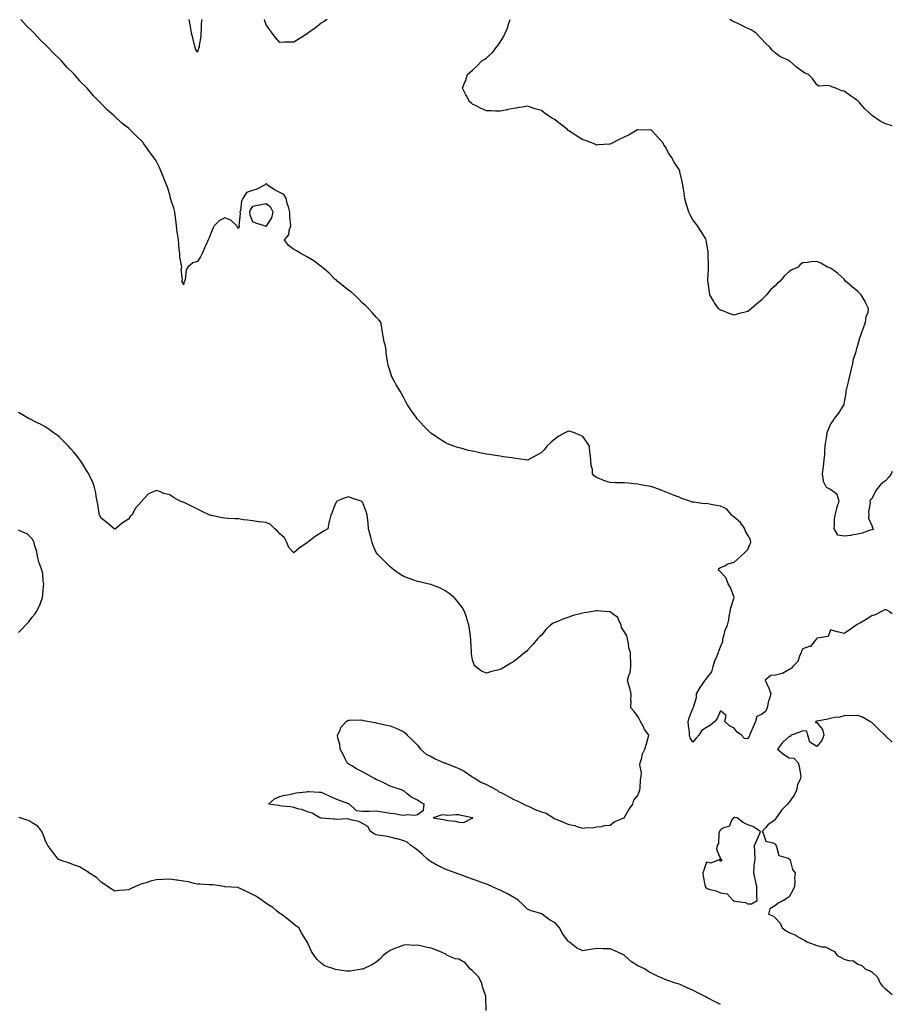
# Model space of a CAD drawing. Units: inches. Extents: x 934163 to 936803, y 7229258 to 7231898.
# Drawn here: x 936169 to 936803, y 7229866 to 7230582 of the extents above; entities that cross this region are included whole.
import ezdxf

# ---------------------------------------------------------------- set-up
doc = ezdxf.new("R2010")
doc.units = ezdxf.units.IN
doc.header["$MEASUREMENT"] = 0
doc.layers.add('Contour_93417229', color=7, linetype='Continuous', true_color=0x23fac4)

msp = doc.modelspace()

# ---------------------------------------------------------------- linework, layer by layer
at = {"layer": 'Contour_93417229'}
for points in [[(936803, 7230150.19, 3224), (936800.62, 7230151.92, 3224), (936798.92, 7230152.79, 3224), (936798.05, 7230153.22, 3224), (936797.15, 7230152.82, 3224), (936795.08, 7230151.92, 3224), (936790.46, 7230149.52, 3224), (936788.05, 7230148.65, 3224), (936783.94, 7230146.03, 3224), (936779.82, 7230143.7, 3224), (936778.05, 7230142.66, 3224), (936777.55, 7230142.42, 3224), (936776.75, 7230141.92, 3224), (936771.74, 7230138.23, 3224), (936768.05, 7230135.82, 3224), (936763.12, 7230136.99, 3224), (936762.91, 7230137.06, 3224), (936758.05, 7230138.47, 3224), (936756.38, 7230133.59, 3224), (936748.49, 7230132.37, 3224), (936748.05, 7230132.14, 3224), (936747.95, 7230132.02, 3224), (936747.87, 7230131.92, 3224), (936746.7, 7230130.56, 3224), (936743.58, 7230126.39, 3224), (936742.49, 7230126.35, 3224), (936738.05, 7230124.67, 3224), (936736.96, 7230123, 3224), (936736.72, 7230121.92, 3224), (936735.5, 7230119.37, 3224), (936734.4, 7230115.57, 3224), (936730.72, 7230111.92, 3224), (936729.57, 7230110.4, 3224), (936728.05, 7230109.6, 3224), (936723.11, 7230106.85, 3224), (936722.98, 7230106.85, 3224), (936718.05, 7230105.53, 3224), (936714.62, 7230105.35, 3224), (936710.55, 7230101.92, 3224), (936712.76, 7230097.21, 3224), (936712.96, 7230096.83, 3224), (936714.84, 7230091.92, 3224), (936713.24, 7230087.11, 3224), (936713.12, 7230086.85, 3224), (936712.03, 7230081.92, 3224), (936710.78, 7230079.2, 3224), (936708.05, 7230076.9, 3224), (936704.46, 7230075.5, 3224), (936703.49, 7230071.92, 3224), (936702.01, 7230067.96, 3224), (936700.27, 7230064.14, 3224), (936699.33, 7230061.92, 3224), (936699, 7230060.97, 3224), (936698.05, 7230059.34, 3224), (936695.58, 7230059.45, 3224), (936693.51, 7230061.92, 3224), (936690.34, 7230064.21, 3224), (936688.05, 7230067.14, 3224), (936684.82, 7230068.69, 3224), (936681.38, 7230071.92, 3224), (936682.4, 7230076.27, 3224), (936678.05, 7230079.62, 3224), (936675.79, 7230074.19, 3224), (936673.94, 7230071.92, 3224), (936670.84, 7230069.14, 3224), (936668.05, 7230067.52, 3224), (936664.66, 7230065.31, 3224), (936662.36, 7230061.92, 3224), (936660.3, 7230059.66, 3224), (936658.05, 7230056.83, 3224), (936656.07, 7230059.94, 3224), (936655.69, 7230061.92, 3224), (936655.55, 7230064.42, 3224), (936654.85, 7230068.72, 3224), (936654.7, 7230071.92, 3224), (936655.49, 7230074.48, 3224), (936658.05, 7230081.33, 3224), (936658.42, 7230081.56, 3224), (936658.41, 7230081.92, 3224), (936658.45, 7230082.32, 3224), (936660.69, 7230089.28, 3224), (936660.84, 7230091.92, 3224), (936663.42, 7230096.55, 3224), (936665.07, 7230098.94, 3224), (936667.03, 7230101.92, 3224), (936667.43, 7230102.54, 3224), (936668.05, 7230103.09, 3224), (936671.91, 7230108.06, 3224), (936672.79, 7230111.92, 3224), (936673.93, 7230116.04, 3224), (936675.68, 7230119.55, 3224), (936676.61, 7230121.92, 3224), (936676.9, 7230123.06, 3224), (936678.05, 7230126.13, 3224), (936679.83, 7230130.14, 3224), (936679.98, 7230131.92, 3224), (936680.9, 7230134.77, 3224), (936681.65, 7230138.33, 3224), (936683.26, 7230141.92, 3224), (936684.17, 7230145.81, 3224), (936684.56, 7230148.43, 3224), (936685.27, 7230151.92, 3224), (936685.6, 7230154.37, 3224), (936688.04, 7230161.91, 3224), (936688.04, 7230161.92, 3224), (936688.03, 7230161.94, 3224), (936685.47, 7230169.34, 3224), (936683.66, 7230171.92, 3224), (936682.23, 7230176.1, 3224), (936678.05, 7230180.66, 3224), (936677.41, 7230181.29, 3224), (936676.62, 7230181.92, 3224), (936676.95, 7230183.01, 3224), (936678.05, 7230183.68, 3224), (936681.21, 7230185.08, 3224), (936683.5, 7230186.47, 3224), (936688.05, 7230187.62, 3224), (936690.27, 7230189.7, 3224), (936693.05, 7230191.92, 3224), (936695.55, 7230194.41, 3224), (936698.05, 7230196.85, 3224), (936699.48, 7230200.48, 3224), (936700.22, 7230201.92, 3224), (936699.92, 7230203.8, 3224), (936698.05, 7230207.2, 3224), (936696.21, 7230210.08, 3224), (936695.83, 7230211.92, 3224), (936692.61, 7230216.48, 3224), (936688.05, 7230220.38, 3224), (936687.22, 7230221.1, 3224), (936686.28, 7230221.92, 3224), (936682.56, 7230226.43, 3224), (936678.05, 7230228.39, 3224), (936674.99, 7230228.86, 3224), (936670.11, 7230229.86, 3224), (936668.05, 7230230.21, 3224), (936666.29, 7230230.15, 3224), (936658.67, 7230231.3, 3224), (936658.05, 7230231.28, 3224), (936657.46, 7230231.33, 3224), (936655.84, 7230231.92, 3224), (936650.08, 7230233.95, 3224), (936648.05, 7230234.85, 3224), (936643.33, 7230236.64, 3224), (936642.91, 7230236.78, 3224), (936638.05, 7230238.86, 3224), (936635.74, 7230239.62, 3224), (936629.7, 7230241.92, 3224), (936628.44, 7230242.31, 3224), (936628.05, 7230242.43, 3224), (936627.42, 7230242.55, 3224), (936620.08, 7230243.94, 3224), (936618.05, 7230244.37, 3224), (936615.38, 7230244.6, 3224), (936611.1, 7230244.98, 3224), (936608.05, 7230245.23, 3224), (936604.6, 7230245.37, 3224), (936601.53, 7230245.4, 3224), (936598.05, 7230245.55, 3224), (936593.13, 7230247.01, 3224), (936592.79, 7230247.18, 3224), (936588.05, 7230249.15, 3224), (936586.47, 7230250.34, 3224), (936585.27, 7230251.92, 3224), (936585.04, 7230254.93, 3224), (936584.1, 7230257.97, 3224), (936583.93, 7230261.92, 3224), (936583.43, 7230266.54, 3224), (936583.3, 7230267.17, 3224), (936582.87, 7230271.92, 3224), (936581.02, 7230274.9, 3224), (936578.05, 7230278.85, 3224), (936576.07, 7230279.94, 3224), (936571.35, 7230281.92, 3224), (936568.85, 7230282.72, 3224), (936568.05, 7230282.93, 3224), (936567.28, 7230282.69, 3224), (936565.63, 7230281.92, 3224), (936560.8, 7230279.17, 3224), (936558.05, 7230277.25, 3224), (936555.12, 7230274.85, 3224), (936552.04, 7230271.92, 3224), (936550.38, 7230269.59, 3224), (936548.05, 7230267.34, 3224), (936544.68, 7230265.29, 3224), (936538.49, 7230261.92, 3224), (936538.2, 7230261.76, 3224), (936538.05, 7230261.71, 3224), (936537.86, 7230261.73, 3224), (936536.44, 7230261.92, 3224), (936529.13, 7230263, 3224), (936528.05, 7230263.2, 3224), (936526.51, 7230263.45, 3224), (936520.37, 7230264.24, 3224), (936518.05, 7230264.65, 3224), (936514.79, 7230265.18, 3224), (936511.68, 7230265.55, 3224), (936508.05, 7230266.23, 3224), (936503.27, 7230267.14, 3224), (936502.67, 7230267.3, 3224), (936498.05, 7230268.26, 3224), (936495, 7230268.87, 3224), (936489.61, 7230270.37, 3224), (936488.05, 7230270.7, 3224), (936487.1, 7230270.97, 3224), (936484.46, 7230271.92, 3224), (936479.88, 7230273.75, 3224), (936478.05, 7230274.66, 3224), (936473.53, 7230277.4, 3224), (936470.25, 7230279.72, 3224), (936468.05, 7230281.25, 3224), (936467.68, 7230281.56, 3224), (936467.27, 7230281.92, 3224), (936462.66, 7230286.53, 3224), (936458.05, 7230291.55, 3224), (936457.88, 7230291.75, 3224), (936457.74, 7230291.92, 3224), (936457.01, 7230292.96, 3224), (936453.72, 7230297.59, 3224), (936450.7, 7230301.92, 3224), (936449.74, 7230303.61, 3224), (936448.05, 7230306.98, 3224), (936446.27, 7230310.14, 3224), (936445.34, 7230311.92, 3224), (936442.55, 7230316.41, 3224), (936441.46, 7230318.5, 3224), (936439.6, 7230321.92, 3224), (936439.14, 7230323.01, 3224), (936438.05, 7230326.36, 3224), (936436.72, 7230330.59, 3224), (936436.4, 7230331.92, 3224), (936436.26, 7230333.71, 3224), (936435.32, 7230339.19, 3224), (936435.17, 7230341.92, 3224), (936434.43, 7230345.54, 3224), (936433.84, 7230347.71, 3224), (936433.13, 7230351.92, 3224), (936432.3, 7230356.17, 3224), (936432.08, 7230357.9, 3224), (936431.39, 7230361.92, 3224), (936429.88, 7230363.75, 3224), (936428.05, 7230365.64, 3224), (936425.09, 7230368.96, 3224), (936422.35, 7230371.92, 3224), (936420.23, 7230374.11, 3224), (936418.05, 7230375.88, 3224), (936415.14, 7230379.01, 3224), (936412.17, 7230381.92, 3224), (936409.95, 7230383.81, 3224), (936408.05, 7230385.03, 3224), (936404.34, 7230388.21, 3224), (936399.6, 7230391.92, 3224), (936398.83, 7230392.7, 3224), (936398.05, 7230393.21, 3224), (936393.75, 7230397.61, 3224), (936388.76, 7230401.92, 3224), (936388.37, 7230402.23, 3224), (936388.05, 7230402.37, 3224), (936386.31, 7230403.66, 3224), (936382.62, 7230406.49, 3224), (936378.05, 7230409.26, 3224), (936376.43, 7230410.3, 3224), (936373.34, 7230411.92, 3224), (936370.05, 7230413.92, 3224), (936368.05, 7230414.91, 3224), (936364.12, 7230417.98, 3224), (936361.32, 7230421.92, 3224), (936364.56, 7230425.42, 3224), (936364.72, 7230428.6, 3224), (936365.88, 7230431.92, 3224), (936365.77, 7230434.21, 3224), (936365.28, 7230439.15, 3224), (936365.15, 7230441.92, 3224), (936364.16, 7230445.81, 3224), (936363.64, 7230447.51, 3224), (936362.67, 7230451.92, 3224), (936360.86, 7230454.72, 3224), (936358.05, 7230456.19, 3224), (936354.21, 7230458.07, 3224), (936348.74, 7230461.92, 3224), (936348.46, 7230462.33, 3224), (936348.05, 7230462.54, 3224), (936347.58, 7230462.39, 3224), (936347.22, 7230461.92, 3224), (936341.28, 7230458.69, 3224), (936338.05, 7230457.78, 3224), (936333.79, 7230456.18, 3224), (936331.05, 7230451.92, 3224), (936330.01, 7230449.96, 3224), (936329.36, 7230443.23, 3224), (936328.97, 7230441.92, 3224), (936329.1, 7230440.87, 3224), (936328.3, 7230432.16, 3224), (936328.35, 7230431.92, 3224), (936328.49, 7230431.48, 3224), (936328.05, 7230430.2, 3224), (936327.21, 7230431.09, 3224), (936326.63, 7230431.92, 3224), (936322.33, 7230436.2, 3224), (936318.05, 7230437.93, 3224), (936314.05, 7230435.92, 3224), (936310.16, 7230431.92, 3224), (936309.47, 7230430.5, 3224), (936308.05, 7230427.27, 3224), (936306.55, 7230423.42, 3224), (936305.83, 7230421.92, 3224), (936304.14, 7230418, 3224), (936303.47, 7230416.5, 3224), (936301.55, 7230411.92, 3224), (936300.38, 7230409.59, 3224), (936298.05, 7230406.14, 3224), (936294.8, 7230405.17, 3224), (936291.23, 7230401.92, 3224), (936289.99, 7230399.98, 3224), (936289.1, 7230392.97, 3224), (936288.75, 7230391.92, 3224), (936288.5, 7230391.47, 3224), (936288.05, 7230389.05, 3224), (936287.23, 7230391.1, 3224), (936286.75, 7230391.92, 3224), (936287.17, 7230392.81, 3224), (936286.36, 7230400.23, 3224), (936286.71, 7230401.92, 3224), (936286.61, 7230403.36, 3224), (936285.38, 7230409.25, 3224), (936285.25, 7230411.92, 3224), (936284.94, 7230415.04, 3224), (936284.59, 7230418.46, 3224), (936284.24, 7230421.92, 3224), (936283.68, 7230426.29, 3224), (936283.47, 7230427.35, 3224), (936282.98, 7230431.92, 3224), (936282.41, 7230436.28, 3224), (936282.16, 7230437.81, 3224), (936281.58, 7230441.92, 3224), (936280.89, 7230444.76, 3224), (936278.88, 7230451.09, 3224), (936278.65, 7230451.92, 3224), (936278.55, 7230452.42, 3224), (936278.05, 7230454.61, 3224), (936276.28, 7230460.14, 3224), (936275.65, 7230461.92, 3224), (936274.03, 7230465.94, 3224), (936273.46, 7230467.33, 3224), (936271.6, 7230471.92, 3224), (936270.46, 7230474.33, 3224), (936268.05, 7230479.33, 3224), (936266.96, 7230480.83, 3224), (936266.21, 7230481.92, 3224), (936262.74, 7230486.61, 3224), (936261.32, 7230488.65, 3224), (936259.02, 7230491.92, 3224), (936258.61, 7230492.49, 3224), (936258.05, 7230493.19, 3224), (936253.57, 7230497.44, 3224), (936249.09, 7230501.92, 3224), (936248.54, 7230502.41, 3224), (936248.05, 7230502.86, 3224), (936243.28, 7230506.69, 3224), (936243.02, 7230506.89, 3224), (936238.05, 7230511.43, 3224), (936237.78, 7230511.65, 3224), (936237.5, 7230511.92, 3224), (936232.44, 7230516.31, 3224), (936228.05, 7230521.02, 3224), (936227.57, 7230521.44, 3224), (936227.15, 7230521.92, 3224), (936222.58, 7230526.45, 3224), (936218.05, 7230531.92, 3224), (936213.02, 7230536.89, 3224), (936212.69, 7230537.28, 3224), (936208.7, 7230541.92, 3224), (936208.39, 7230542.26, 3224), (936208.05, 7230542.66, 3224), (936203.31, 7230547.18, 3224), (936199.25, 7230551.92, 3224), (936198.65, 7230552.52, 3224), (936198.05, 7230553.2, 3224), (936193.49, 7230557.36, 3224), (936189.3, 7230561.92, 3224), (936188.67, 7230562.55, 3224), (936188.05, 7230563.26, 3224), (936183.58, 7230567.45, 3224), (936179.54, 7230571.92, 3224), (936178.78, 7230572.64, 3224), (936178.05, 7230573.47, 3224), (936173.7, 7230577.57, 3224), (936169.87, 7230581.92, 3224)], [(936301.23, 7230581.92, 3223), (936300.93, 7230579.04, 3223), (936300.76, 7230574.63, 3223), (936300.51, 7230571.92, 3223), (936300.46, 7230569.51, 3223), (936299.4, 7230563.28, 3223), (936299.36, 7230561.92, 3223), (936298.89, 7230561.07, 3223), (936298.05, 7230558.14, 3223), (936296.8, 7230560.67, 3223), (936296.4, 7230561.92, 3223), (936295.82, 7230564.15, 3223), (936294.71, 7230568.58, 3223), (936293.82, 7230571.92, 3223), (936293.1, 7230576.87, 3223), (936293.09, 7230576.96, 3223), (936292.19, 7230581.92, 3223)], [(936392.34, 7230581.92, 3223), (936389.65, 7230580.32, 3223), (936388.05, 7230579.34, 3223), (936383.99, 7230575.98, 3223), (936378.26, 7230571.92, 3223), (936378.12, 7230571.84, 3223), (936378.05, 7230571.81, 3223), (936377.76, 7230571.63, 3223), (936372.04, 7230567.94, 3223), (936368.05, 7230565.49, 3223), (936364.55, 7230565.42, 3223), (936361.47, 7230565.34, 3223), (936358.05, 7230565.25, 3223), (936354.9, 7230568.77, 3223), (936352.47, 7230571.92, 3223), (936350.61, 7230574.48, 3223), (936348.05, 7230578.01, 3223), (936347.13, 7230581, 3223), (936346.85, 7230581.92, 3223)], [(936803, 7230253.51, 3223), (936802.09, 7230251.92, 3223), (936800.55, 7230249.42, 3223), (936798.05, 7230246.84, 3223), (936795.21, 7230244.76, 3223), (936792.69, 7230241.92, 3223), (936790.74, 7230239.23, 3223), (936788.05, 7230233.69, 3223), (936787.08, 7230232.9, 3223), (936786.65, 7230231.92, 3223), (936786.81, 7230230.68, 3223), (936785.75, 7230224.21, 3223), (936785.93, 7230221.92, 3223), (936785.82, 7230219.69, 3223), (936788.05, 7230214.23, 3223), (936788.64, 7230212.51, 3223), (936789.04, 7230211.92, 3223), (936788.71, 7230211.26, 3223), (936788.05, 7230211.21, 3223), (936787.02, 7230210.88, 3223), (936781.19, 7230208.78, 3223), (936778.05, 7230207.96, 3223), (936773.37, 7230207.24, 3223), (936772.83, 7230207.14, 3223), (936768.05, 7230206.46, 3223), (936763.53, 7230207.4, 3223), (936760.67, 7230211.92, 3223), (936761, 7230214.87, 3223), (936761.02, 7230218.95, 3223), (936761.45, 7230221.92, 3223), (936762.69, 7230226.57, 3223), (936762.8, 7230227.17, 3223), (936764.46, 7230231.92, 3223), (936762.89, 7230236.76, 3223), (936758.05, 7230240.4, 3223), (936757.03, 7230240.9, 3223), (936755.16, 7230241.92, 3223), (936752.77, 7230246.64, 3223), (936752.93, 7230247.04, 3223), (936752.34, 7230251.92, 3223), (936753.09, 7230256.87, 3223), (936753.08, 7230256.95, 3223), (936753.51, 7230261.92, 3223), (936753.91, 7230266.06, 3223), (936753.89, 7230267.76, 3223), (936754.22, 7230271.92, 3223), (936754.75, 7230275.22, 3223), (936755.34, 7230279.21, 3223), (936755.76, 7230281.92, 3223), (936756.3, 7230283.67, 3223), (936758.05, 7230287.71, 3223), (936759.87, 7230290.1, 3223), (936760.77, 7230291.92, 3223), (936764.1, 7230295.87, 3223), (936767.63, 7230301.5, 3223), (936767.91, 7230301.92, 3223), (936767.94, 7230302.03, 3223), (936768.05, 7230302.75, 3223), (936769.4, 7230310.56, 3223), (936769.48, 7230311.92, 3223), (936769.88, 7230313.75, 3223), (936771.24, 7230318.73, 3223), (936771.85, 7230321.92, 3223), (936772.99, 7230326.86, 3223), (936773.01, 7230326.96, 3223), (936774.28, 7230331.92, 3223), (936774.92, 7230335.05, 3223), (936776.76, 7230340.63, 3223), (936777.09, 7230341.92, 3223), (936777.17, 7230342.8, 3223), (936778.05, 7230345.44, 3223), (936779.31, 7230350.66, 3223), (936779.81, 7230351.92, 3223), (936780.87, 7230354.74, 3223), (936782, 7230357.97, 3223), (936783.64, 7230361.92, 3223), (936784.04, 7230365.93, 3223), (936785.35, 7230369.22, 3223), (936785.82, 7230371.92, 3223), (936783.57, 7230376.4, 3223), (936783.24, 7230377.11, 3223), (936780.39, 7230381.92, 3223), (936779.18, 7230383.04, 3223), (936778.05, 7230384.25, 3223), (936773.91, 7230387.78, 3223), (936768.92, 7230391.92, 3223), (936768.58, 7230392.46, 3223), (936768.05, 7230393.18, 3223), (936763.52, 7230397.39, 3223), (936760.25, 7230399.72, 3223), (936758.05, 7230401.35, 3223), (936757.63, 7230401.5, 3223), (936755.97, 7230401.92, 3223), (936750.96, 7230404.84, 3223), (936748.05, 7230406, 3223), (936744.2, 7230405.78, 3223), (936741.47, 7230405.34, 3223), (936738.05, 7230405.07, 3223), (936736.12, 7230403.84, 3223), (936734.54, 7230401.92, 3223), (936729.94, 7230400.03, 3223), (936728.05, 7230398.83, 3223), (936724.4, 7230395.57, 3223), (936721.46, 7230391.92, 3223), (936719.59, 7230390.38, 3223), (936718.05, 7230388.68, 3223), (936714.53, 7230385.44, 3223), (936711.59, 7230381.92, 3223), (936709.81, 7230380.16, 3223), (936708.05, 7230378.02, 3223), (936704.53, 7230375.44, 3223), (936700.7, 7230371.92, 3223), (936699.14, 7230370.83, 3223), (936698.05, 7230369.88, 3223), (936695.23, 7230369.1, 3223), (936691.69, 7230368.28, 3223), (936688.05, 7230367.16, 3223), (936684.49, 7230368.36, 3223), (936679.77, 7230370.2, 3223), (936678.05, 7230370.83, 3223), (936677.4, 7230371.27, 3223), (936676.59, 7230371.92, 3223), (936673.82, 7230376.15, 3223), (936673.2, 7230377.07, 3223), (936670.48, 7230381.92, 3223), (936670.08, 7230383.94, 3223), (936669.1, 7230390.87, 3223), (936668.91, 7230391.92, 3223), (936668.96, 7230392.83, 3223), (936669.36, 7230400.6, 3223), (936669.46, 7230401.92, 3223), (936669.49, 7230403.36, 3223), (936669.21, 7230410.76, 3223), (936669.25, 7230411.92, 3223), (936669.19, 7230413.05, 3223), (936668.05, 7230420.25, 3223), (936667.79, 7230421.67, 3223), (936667.71, 7230421.92, 3223), (936667.17, 7230422.8, 3223), (936664.15, 7230428.02, 3223), (936661.4, 7230431.92, 3223), (936660.05, 7230433.92, 3223), (936658.05, 7230436.27, 3223), (936656.06, 7230439.93, 3223), (936655.13, 7230441.92, 3223), (936653.93, 7230446.03, 3223), (936653.5, 7230447.38, 3223), (936652.26, 7230451.92, 3223), (936651.77, 7230455.64, 3223), (936651.21, 7230458.77, 3223), (936650.72, 7230461.92, 3223), (936650.32, 7230464.2, 3223), (936648.66, 7230471.31, 3223), (936648.54, 7230471.92, 3223), (936648.41, 7230472.28, 3223), (936648.05, 7230473.02, 3223), (936644.53, 7230478.39, 3223), (936642.65, 7230481.92, 3223), (936640.73, 7230484.6, 3223), (936638.05, 7230489.59, 3223), (936637.09, 7230490.95, 3223), (936636.68, 7230491.92, 3223), (936632.51, 7230496.38, 3223), (936628.05, 7230501.41, 3223), (936627.62, 7230501.49, 3223), (936618.12, 7230501.85, 3223), (936618.05, 7230501.86, 3223), (936617.92, 7230501.79, 3223), (936611.81, 7230498.15, 3223), (936608.05, 7230496.41, 3223), (936605.1, 7230494.87, 3223), (936598.85, 7230491.92, 3223), (936598.42, 7230491.55, 3223), (936598.05, 7230491.34, 3223), (936597.44, 7230491.31, 3223), (936589.18, 7230490.79, 3223), (936588.05, 7230490.74, 3223), (936587.3, 7230491.17, 3223), (936585.84, 7230491.92, 3223), (936580.05, 7230493.92, 3223), (936578.05, 7230494.57, 3223), (936573.56, 7230497.43, 3223), (936570.61, 7230499.35, 3223), (936568.05, 7230501.03, 3223), (936567.53, 7230501.4, 3223), (936566.93, 7230501.92, 3223), (936561.9, 7230505.78, 3223), (936558.05, 7230508.94, 3223), (936556.11, 7230509.99, 3223), (936553.09, 7230511.92, 3223), (936550.16, 7230514.03, 3223), (936548.05, 7230515.72, 3223), (936543.18, 7230517.05, 3223), (936542.73, 7230517.24, 3223), (936538.05, 7230518.86, 3223), (936534.38, 7230518.26, 3223), (936531.94, 7230518.03, 3223), (936528.05, 7230517.25, 3223), (936523.54, 7230516.43, 3223), (936522.23, 7230516.11, 3223), (936518.05, 7230515.25, 3223), (936514.65, 7230515.32, 3223), (936511.59, 7230515.46, 3223), (936508.05, 7230515.55, 3223), (936503.71, 7230517.58, 3223), (936501.01, 7230518.96, 3223), (936498.05, 7230520.44, 3223), (936497.17, 7230521.04, 3223), (936495.92, 7230521.92, 3223), (936493.61, 7230526.36, 3223), (936493.21, 7230527.09, 3223), (936490.82, 7230531.92, 3223), (936492.47, 7230536.34, 3223), (936492.81, 7230537.15, 3223), (936494.3, 7230541.92, 3223), (936496.34, 7230543.64, 3223), (936498.05, 7230545.16, 3223), (936501.56, 7230548.41, 3223), (936504.74, 7230551.92, 3223), (936506.81, 7230553.15, 3223), (936508.05, 7230554.02, 3223), (936512.26, 7230557.71, 3223), (936515.29, 7230561.92, 3223), (936516.62, 7230563.35, 3223), (936518.05, 7230565.5, 3223), (936520.6, 7230569.36, 3223), (936521.61, 7230571.92, 3223), (936523.55, 7230576.42, 3223), (936523.93, 7230577.8, 3223), (936525.37, 7230581.92, 3223)], [(936803, 7230504.66, 3222), (936801.35, 7230505.21, 3222), (936798.05, 7230506.09, 3222), (936794.26, 7230508.13, 3222), (936788.64, 7230511.92, 3222), (936788.31, 7230512.17, 3222), (936788.05, 7230512.4, 3222), (936783.11, 7230516.99, 3222), (936778.83, 7230521.92, 3222), (936778.45, 7230522.31, 3222), (936778.05, 7230522.73, 3222), (936775.44, 7230524.54, 3222), (936772.59, 7230526.46, 3222), (936768.05, 7230529.83, 3222), (936766.29, 7230530.15, 3222), (936761.9, 7230531.92, 3222), (936759.07, 7230532.94, 3222), (936758.05, 7230533.47, 3222), (936755.97, 7230534, 3222), (936749.59, 7230533.45, 3222), (936748.05, 7230534.47, 3222), (936745.12, 7230538.99, 3222), (936742.08, 7230541.92, 3222), (936739.22, 7230543.09, 3222), (936738.05, 7230543.89, 3222), (936733.46, 7230547.33, 3222), (936728.22, 7230551.92, 3222), (936728.09, 7230551.97, 3222), (936728.05, 7230551.98, 3222), (936727.92, 7230552.05, 3222), (936721.17, 7230555.05, 3222), (936718.05, 7230557.49, 3222), (936715.8, 7230559.67, 3222), (936713.97, 7230561.92, 3222), (936710.85, 7230564.72, 3222), (936708.05, 7230567.85, 3222), (936706, 7230569.87, 3222), (936704.19, 7230571.92, 3222), (936700.47, 7230574.34, 3222), (936698.05, 7230575.46, 3222), (936693.65, 7230577.53, 3222), (936691.27, 7230578.71, 3222), (936688.05, 7230580.26, 3222), (936686.94, 7230580.81, 3222), (936684.97, 7230581.92, 3222)], [(936678.05, 7229866.29, 3225), (936674.33, 7229868.21, 3225), (936668.72, 7229871.26, 3225), (936668.05, 7229871.61, 3225), (936667.84, 7229871.71, 3225), (936667.45, 7229871.92, 3225), (936661.25, 7229875.11, 3225), (936658.05, 7229876.8, 3225), (936654.4, 7229878.27, 3225), (936649.37, 7229880.59, 3225), (936648.05, 7229881.18, 3225), (936647.44, 7229881.3, 3225), (936645.48, 7229881.92, 3225), (936639.82, 7229883.69, 3225), (936638.05, 7229884.52, 3225), (936633.53, 7229886.44, 3225), (936632.83, 7229886.71, 3225), (936628.05, 7229889.17, 3225), (936626.17, 7229890.04, 3225), (936623.36, 7229891.92, 3225), (936619.71, 7229893.59, 3225), (936618.05, 7229894.46, 3225), (936613.46, 7229897.34, 3225), (936608.38, 7229901.92, 3225), (936608.19, 7229902.06, 3225), (936608.05, 7229902.13, 3225), (936607.65, 7229902.32, 3225), (936601.41, 7229905.28, 3225), (936598.05, 7229906.69, 3225), (936593.17, 7229906.79, 3225), (936592.93, 7229906.79, 3225), (936588.05, 7229906.92, 3225), (936583.69, 7229906.28, 3225), (936582.05, 7229905.92, 3225), (936578.05, 7229905.26, 3225), (936573.55, 7229907.42, 3225), (936568.69, 7229911.28, 3225), (936568.05, 7229911.75, 3225), (936567.97, 7229911.84, 3225), (936567.92, 7229911.92, 3225), (936567.56, 7229912.41, 3225), (936563.62, 7229917.49, 3225), (936561.08, 7229921.92, 3225), (936559.79, 7229923.66, 3225), (936558.05, 7229925.52, 3225), (936553.94, 7229927.82, 3225), (936548.55, 7229931.92, 3225), (936548.26, 7229932.13, 3225), (936548.05, 7229932.24, 3225), (936547.54, 7229932.43, 3225), (936540.55, 7229934.43, 3225), (936538.05, 7229935.65, 3225), (936534.76, 7229938.63, 3225), (936531.29, 7229941.92, 3225), (936529.44, 7229943.32, 3225), (936528.05, 7229944.07, 3225), (936523.32, 7229946.65, 3225), (936522.97, 7229946.84, 3225), (936518.05, 7229949.34, 3225), (936516.2, 7229950.06, 3225), (936512.01, 7229951.92, 3225), (936509.35, 7229953.22, 3225), (936508.05, 7229953.71, 3225), (936505.23, 7229954.74, 3225), (936502.07, 7229955.94, 3225), (936498.05, 7229957.37, 3225), (936494.69, 7229958.56, 3225), (936489.49, 7229960.48, 3225), (936488.05, 7229961, 3225), (936487.37, 7229961.24, 3225), (936485.49, 7229961.92, 3225), (936480.12, 7229963.99, 3225), (936478.05, 7229964.63, 3225), (936473.16, 7229967.03, 3225), (936472.63, 7229967.34, 3225), (936468.05, 7229969.94, 3225), (936466.81, 7229970.68, 3225), (936465.23, 7229971.92, 3225), (936461.52, 7229975.39, 3225), (936458.05, 7229978.38, 3225), (936456.03, 7229979.9, 3225), (936453.23, 7229981.92, 3225), (936450.47, 7229984.33, 3225), (936448.05, 7229985.29, 3225), (936443.43, 7229986.55, 3225), (936442.85, 7229986.72, 3225), (936438.05, 7229987.89, 3225), (936434.71, 7229988.58, 3225), (936430.92, 7229989.05, 3225), (936428.05, 7229989.56, 3225), (936426.47, 7229990.34, 3225), (936423.95, 7229991.92, 3225), (936421.86, 7229995.74, 3225), (936418.05, 7229997.83, 3225), (936415.48, 7229999.34, 3225), (936409.39, 7230000.58, 3225), (936408.05, 7230001.06, 3225), (936407.32, 7230001.19, 3225), (936399.23, 7230000.75, 3225), (936398.05, 7230000.88, 3225), (936397.12, 7230000.99, 3225), (936388.34, 7230001.63, 3225), (936388.05, 7230001.66, 3225), (936387.84, 7230001.71, 3225), (936387.01, 7230001.92, 3225), (936381.41, 7230005.28, 3225), (936378.05, 7230006.21, 3225), (936374.02, 7230007.89, 3225), (936371.69, 7230008.28, 3225), (936368.05, 7230009.33, 3225), (936365.92, 7230009.79, 3225), (936359.62, 7230010.35, 3225), (936358.05, 7230010.62, 3225), (936356.91, 7230010.79, 3225), (936349.84, 7230011.92, 3225), (936354.2, 7230015.77, 3225), (936358.05, 7230017.48, 3225), (936361.58, 7230018.39, 3225), (936365.09, 7230018.96, 3225), (936368.05, 7230019.63, 3225), (936369.85, 7230020.11, 3225), (936377.05, 7230020.92, 3225), (936378.05, 7230021.14, 3225), (936378.82, 7230021.15, 3225), (936386.69, 7230020.56, 3225), (936388.05, 7230020.58, 3225), (936390.56, 7230019.4, 3225), (936393.92, 7230017.79, 3225), (936398.05, 7230015.98, 3225), (936401, 7230014.87, 3225), (936407.75, 7230012.22, 3225), (936408.05, 7230012.11, 3225), (936408.21, 7230012.08, 3225), (936408.5, 7230011.92, 3225), (936413.43, 7230007.29, 3225), (936418.05, 7230006.8, 3225), (936423.01, 7230006.87, 3225), (936423.08, 7230006.88, 3225), (936428.05, 7230006.93, 3225), (936432.37, 7230006.24, 3225), (936434.04, 7230005.93, 3225), (936438.05, 7230005.29, 3225), (936441.25, 7230005.12, 3225), (936445.93, 7230004.05, 3225), (936448.05, 7230003.89, 3225), (936450.45, 7230004.32, 3225), (936456.17, 7230003.8, 3225), (936458.05, 7230004.42, 3225), (936462.47, 7230007.51, 3225), (936462.76, 7230011.92, 3225), (936459.65, 7230013.52, 3225), (936458.05, 7230014.76, 3225), (936453.27, 7230017.14, 3225), (936450.31, 7230019.66, 3225), (936448.05, 7230021.47, 3225), (936447.71, 7230021.58, 3225), (936447.08, 7230021.92, 3225), (936440.4, 7230024.27, 3225), (936438.05, 7230025, 3225), (936433.43, 7230027.3, 3225), (936432.01, 7230027.96, 3225), (936428.05, 7230029.84, 3225), (936426.67, 7230030.54, 3225), (936424.18, 7230031.92, 3225), (936420.31, 7230034.18, 3225), (936418.05, 7230035.22, 3225), (936413.65, 7230037.52, 3225), (936410.38, 7230039.59, 3225), (936408.05, 7230041, 3225), (936407.45, 7230041.31, 3225), (936406.86, 7230041.92, 3225), (936405.69, 7230044.28, 3225), (936403.95, 7230047.82, 3225), (936401.82, 7230051.92, 3225), (936401.51, 7230055.38, 3225), (936400.23, 7230059.74, 3225), (936399.94, 7230061.92, 3225), (936401.75, 7230065.62, 3225), (936402.42, 7230067.55, 3225), (936406.17, 7230071.92, 3225), (936407.33, 7230072.64, 3225), (936408.05, 7230072.94, 3225), (936408.92, 7230072.8, 3225), (936416.95, 7230073.02, 3225), (936418.05, 7230072.9, 3225), (936418.8, 7230072.67, 3225), (936423.14, 7230071.92, 3225), (936427.21, 7230071.08, 3225), (936428.05, 7230071.01, 3225), (936429.25, 7230070.73, 3225), (936435.4, 7230069.27, 3225), (936438.05, 7230068.67, 3225), (936442.93, 7230066.8, 3225), (936443.46, 7230066.52, 3225), (936448.05, 7230064.33, 3225), (936449.41, 7230063.29, 3225), (936450.55, 7230061.92, 3225), (936454.43, 7230058.3, 3225), (936458.05, 7230054.73, 3225), (936459.24, 7230053.11, 3225), (936460.08, 7230051.92, 3225), (936464.39, 7230048.27, 3225), (936468.05, 7230046.5, 3225), (936470.89, 7230044.76, 3225), (936477.46, 7230041.92, 3225), (936477.9, 7230041.77, 3225), (936478.05, 7230041.75, 3225), (936478.31, 7230041.66, 3225), (936485.05, 7230038.92, 3225), (936488.05, 7230037.86, 3225), (936491.85, 7230035.72, 3225), (936497.47, 7230031.92, 3225), (936497.76, 7230031.64, 3225), (936498.05, 7230031.47, 3225), (936499.08, 7230030.89, 3225), (936503.97, 7230027.84, 3225), (936508.05, 7230026.13, 3225), (936510.88, 7230024.74, 3225), (936515.82, 7230021.92, 3225), (936517.07, 7230020.93, 3225), (936518.05, 7230020.61, 3225), (936520.9, 7230019.07, 3225), (936523.67, 7230017.54, 3225), (936528.05, 7230015.3, 3225), (936530.42, 7230014.28, 3225), (936535.32, 7230011.92, 3225), (936537.01, 7230010.88, 3225), (936538.05, 7230010.53, 3225), (936540.49, 7230009.48, 3225), (936543.9, 7230007.77, 3225), (936548.05, 7230006.39, 3225), (936551.41, 7230005.29, 3225), (936556.94, 7230001.92, 3225), (936557.52, 7230001.39, 3225), (936558.05, 7230001.19, 3225), (936559.3, 7230000.67, 3225), (936564.6, 7229998.47, 3225), (936568.05, 7229997.09, 3225), (936572.44, 7229996.31, 3225), (936574.6, 7229995.37, 3225), (936578.05, 7229994.42, 3225), (936581.02, 7229994.89, 3225), (936585.25, 7229994.71, 3225), (936588.05, 7229995.45, 3225), (936591.87, 7229995.74, 3225), (936593.64, 7229996.33, 3225), (936598.05, 7229996.55, 3225), (936600.89, 7229999.08, 3225), (936607.99, 7230001.92, 3225), (936608.03, 7230001.95, 3225), (936608.05, 7230001.95, 3225), (936611.78, 7230008.19, 3225), (936614.35, 7230011.92, 3225), (936615.24, 7230014.73, 3225), (936618.05, 7230018.26, 3225), (936619.12, 7230020.85, 3225), (936619.5, 7230021.92, 3225), (936619.78, 7230023.65, 3225), (936620.1, 7230029.88, 3225), (936620.54, 7230031.92, 3225), (936620.75, 7230034.62, 3225), (936619.61, 7230040.37, 3225), (936619.83, 7230041.92, 3225), (936620.73, 7230044.6, 3225), (936621.46, 7230048.51, 3225), (936623.27, 7230051.92, 3225), (936624.29, 7230055.68, 3225), (936625.33, 7230059.2, 3225), (936626.11, 7230061.92, 3225), (936622.81, 7230066.68, 3225), (936622.4, 7230067.57, 3225), (936620.1, 7230071.92, 3225), (936619.43, 7230073.31, 3225), (936618.05, 7230075.47, 3225), (936615.33, 7230079.2, 3225), (936612.91, 7230081.92, 3225), (936613.14, 7230086.83, 3225), (936613.11, 7230086.98, 3225), (936613.21, 7230091.92, 3225), (936612.33, 7230096.2, 3225), (936611.61, 7230098.36, 3225), (936610.71, 7230101.92, 3225), (936611.47, 7230105.34, 3225), (936612.58, 7230107.39, 3225), (936613.01, 7230111.92, 3225), (936612.94, 7230116.81, 3225), (936612.87, 7230117.1, 3225), (936612.76, 7230121.92, 3225), (936611.44, 7230125.31, 3225), (936611.4, 7230128.57, 3225), (936610.66, 7230131.92, 3225), (936610.18, 7230134.06, 3225), (936608.05, 7230137.39, 3225), (936606.35, 7230140.22, 3225), (936605.95, 7230141.92, 3225), (936603.93, 7230146.03, 3225), (936603.59, 7230147.46, 3225), (936599.78, 7230150.19, 3225), (936598.05, 7230151.63, 3225), (936597.76, 7230151.63, 3225), (936593.98, 7230151.92, 3225), (936588.47, 7230152.35, 3225), (936588.05, 7230152.38, 3225), (936587.65, 7230152.32, 3225), (936585.59, 7230151.92, 3225), (936579.19, 7230150.78, 3225), (936578.05, 7230150.7, 3225), (936576.28, 7230150.14, 3225), (936571.08, 7230148.89, 3225), (936568.05, 7230147.73, 3225), (936563.63, 7230146.34, 3225), (936561.37, 7230145.23, 3225), (936558.05, 7230143.88, 3225), (936556.69, 7230143.28, 3225), (936554.73, 7230141.92, 3225), (936551.34, 7230138.63, 3225), (936548.05, 7230134.63, 3225), (936546.62, 7230133.35, 3225), (936545.25, 7230131.92, 3225), (936541.96, 7230128.01, 3225), (936538.05, 7230123.63, 3225), (936537.09, 7230122.88, 3225), (936535.93, 7230121.92, 3225), (936531.67, 7230118.3, 3225), (936528.05, 7230115.38, 3225), (936525.78, 7230114.19, 3225), (936521.9, 7230111.92, 3225), (936519.44, 7230110.53, 3225), (936518.05, 7230109.78, 3225), (936515.11, 7230108.98, 3225), (936511.72, 7230108.25, 3225), (936508.05, 7230107.08, 3225), (936504.56, 7230108.43, 3225), (936500.18, 7230111.92, 3225), (936499.21, 7230113.08, 3225), (936498.05, 7230116.7, 3225), (936497.31, 7230121.19, 3225), (936497.32, 7230121.92, 3225), (936497.34, 7230122.63, 3225), (936496.75, 7230130.62, 3225), (936496.76, 7230131.92, 3225), (936496.57, 7230133.4, 3225), (936495.69, 7230139.56, 3225), (936495.37, 7230141.92, 3225), (936494.21, 7230145.77, 3225), (936493.72, 7230147.59, 3225), (936492.26, 7230151.92, 3225), (936490.7, 7230154.57, 3225), (936488.05, 7230157.8, 3225), (936486.3, 7230160.17, 3225), (936484.61, 7230161.92, 3225), (936481.07, 7230164.95, 3225), (936478.05, 7230166.81, 3225), (936474.8, 7230168.67, 3225), (936469.02, 7230170.95, 3225), (936468.05, 7230171.39, 3225), (936467.61, 7230171.47, 3225), (936465.27, 7230171.92, 3225), (936459.41, 7230173.28, 3225), (936458.05, 7230173.68, 3225), (936455.31, 7230174.66, 3225), (936451.97, 7230175.84, 3225), (936448.05, 7230177.26, 3225), (936445.11, 7230178.97, 3225), (936441.12, 7230181.92, 3225), (936439.45, 7230183.33, 3225), (936438.05, 7230184.28, 3225), (936434.19, 7230188.06, 3225), (936430.35, 7230191.92, 3225), (936429.3, 7230193.17, 3225), (936428.05, 7230194.73, 3225), (936425.82, 7230199.69, 3225), (936424.99, 7230201.92, 3225), (936424.02, 7230205.95, 3225), (936423.71, 7230207.57, 3225), (936422.51, 7230211.92, 3225), (936422.06, 7230215.93, 3225), (936421.87, 7230218.1, 3225), (936421.46, 7230221.92, 3225), (936420.7, 7230224.57, 3225), (936418.05, 7230231.27, 3225), (936417.6, 7230231.47, 3225), (936417.08, 7230231.92, 3225), (936410.32, 7230234.19, 3225), (936408.05, 7230235.11, 3225), (936405.52, 7230234.45, 3225), (936399.49, 7230231.92, 3225), (936398.92, 7230231.05, 3225), (936398.05, 7230229.21, 3225), (936396.05, 7230223.92, 3225), (936394.99, 7230221.92, 3225), (936394.1, 7230217.96, 3225), (936393.65, 7230216.32, 3225), (936392.75, 7230211.92, 3225), (936389.78, 7230210.19, 3225), (936388.05, 7230209.03, 3225), (936383.76, 7230206.21, 3225), (936378.05, 7230201.92, 3225), (936372.04, 7230197.93, 3225), (936368.05, 7230194.35, 3225), (936364.58, 7230198.44, 3225), (936363.18, 7230201.92, 3225), (936361.41, 7230205.28, 3225), (936358.05, 7230208.34, 3225), (936356.27, 7230210.14, 3225), (936354.23, 7230211.92, 3225), (936351.09, 7230214.96, 3225), (936348.05, 7230216.6, 3225), (936343.16, 7230217.04, 3225), (936342.89, 7230217.08, 3225), (936338.05, 7230217.58, 3225), (936334.4, 7230218.27, 3225), (936331.47, 7230218.5, 3225), (936328.05, 7230219.03, 3225), (936325.25, 7230219.12, 3225), (936320.48, 7230219.49, 3225), (936318.05, 7230219.58, 3225), (936315.96, 7230219.82, 3225), (936308.42, 7230221.56, 3225), (936308.05, 7230221.61, 3225), (936307.8, 7230221.67, 3225), (936307.04, 7230221.92, 3225), (936300.94, 7230224.8, 3225), (936298.05, 7230226.27, 3225), (936294.22, 7230228.08, 3225), (936289.49, 7230230.48, 3225), (936288.05, 7230231.2, 3225), (936287.46, 7230231.32, 3225), (936285.63, 7230231.92, 3225), (936280.79, 7230234.66, 3225), (936278.05, 7230236.7, 3225), (936273.71, 7230237.58, 3225), (936271.3, 7230238.67, 3225), (936268.05, 7230239.67, 3225), (936263.81, 7230237.68, 3225), (936262.61, 7230237.36, 3225), (936258.05, 7230232.44, 3225), (936257.84, 7230232.13, 3225), (936257.76, 7230231.92, 3225), (936253.05, 7230226.92, 3225), (936250.37, 7230221.92, 3225), (936249.23, 7230220.74, 3225), (936248.05, 7230218.91, 3225), (936243.78, 7230216.19, 3225), (936238.5, 7230211.92, 3225), (936238.19, 7230211.77, 3225), (936238.05, 7230211.71, 3225), (936237.91, 7230211.78, 3225), (936237.58, 7230211.92, 3225), (936232.4, 7230216.28, 3225), (936228.05, 7230219.63, 3225), (936227.34, 7230221.21, 3225), (936226.95, 7230221.92, 3225), (936226.64, 7230223.33, 3225), (936225.76, 7230229.63, 3225), (936225.14, 7230231.92, 3225), (936224.44, 7230235.53, 3225), (936224.2, 7230238.06, 3225), (936223.28, 7230241.92, 3225), (936222.01, 7230245.88, 3225), (936219.96, 7230250.01, 3225), (936219.15, 7230251.92, 3225), (936218.72, 7230252.59, 3225), (936218.05, 7230253.43, 3225), (936214.95, 7230258.82, 3225), (936212.68, 7230261.92, 3225), (936210.75, 7230264.63, 3225), (936208.05, 7230267.76, 3225), (936206.18, 7230270.05, 3225), (936204.36, 7230271.92, 3225), (936201.32, 7230275.19, 3225), (936198.05, 7230278.35, 3225), (936196.07, 7230279.94, 3225), (936193.33, 7230281.92, 3225), (936190.3, 7230284.17, 3225), (936188.05, 7230285.67, 3225), (936184.01, 7230287.88, 3225), (936180.22, 7230289.74, 3225), (936178.05, 7230290.84, 3225), (936177.34, 7230291.21, 3225), (936175.75, 7230291.92, 3225), (936170.89, 7230294.76, 3225), (936168.05, 7230296.48, 3225)], [(936168.05, 7230136.64, 3226), (936170.79, 7230139.18, 3226), (936173.16, 7230141.92, 3226), (936175.55, 7230144.42, 3226), (936178.05, 7230147.67, 3226), (936180.04, 7230149.93, 3226), (936181.17, 7230151.92, 3226), (936183.55, 7230156.42, 3226), (936183.96, 7230157.83, 3226), (936185.54, 7230161.92, 3226), (936185.89, 7230164.08, 3226), (936186.24, 7230170.11, 3226), (936186.49, 7230171.92, 3226), (936186.08, 7230173.89, 3226), (936185.66, 7230179.53, 3226), (936184.96, 7230181.92, 3226), (936183.32, 7230186.65, 3226), (936183.16, 7230187.03, 3226), (936181.8, 7230191.92, 3226), (936181.39, 7230195.26, 3226), (936179.74, 7230200.23, 3226), (936179.43, 7230201.92, 3226), (936178.96, 7230202.83, 3226), (936178.05, 7230204.69, 3226), (936174.44, 7230208.31, 3226), (936170.06, 7230209.92, 3226), (936168.05, 7230210.95, 3226)], [(936803, 7230056.82, 3225), (936802.98, 7230056.84, 3225), (936798.05, 7230061.55, 3225), (936797.81, 7230061.68, 3225), (936797.57, 7230061.92, 3225), (936792.78, 7230066.65, 3225), (936788.05, 7230071.2, 3225), (936787.57, 7230071.44, 3225), (936786.71, 7230071.92, 3225), (936781.28, 7230075.14, 3225), (936778.05, 7230076.34, 3225), (936773.88, 7230076.1, 3225), (936772.39, 7230076.27, 3225), (936768.05, 7230076.07, 3225), (936764.85, 7230075.12, 3225), (936760.93, 7230074.8, 3225), (936758.05, 7230074.19, 3225), (936756.25, 7230073.72, 3225), (936748.33, 7230072.19, 3225), (936748.05, 7230072.13, 3225), (936747.86, 7230072.11, 3225), (936747.47, 7230071.92, 3225), (936747.28, 7230071.16, 3225), (936748.05, 7230071.27, 3225), (936752.31, 7230066.18, 3225), (936753.14, 7230061.92, 3225), (936751.89, 7230058.07, 3225), (936748.05, 7230053.76, 3225), (936743.09, 7230056.88, 3225), (936743.01, 7230056.88, 3225), (936743.03, 7230056.94, 3225), (936741.51, 7230061.92, 3225), (936740.94, 7230064.81, 3225), (936738.05, 7230065.08, 3225), (936735.75, 7230064.22, 3225), (936729.53, 7230061.92, 3225), (936729.04, 7230060.93, 3225), (936728.05, 7230060.9, 3225), (936723.24, 7230056.73, 3225), (936719.57, 7230051.92, 3225), (936724.09, 7230047.96, 3225), (936728.05, 7230045.47, 3225), (936731.48, 7230045.35, 3225), (936734.71, 7230041.92, 3225), (936735.41, 7230039.27, 3225), (936736.23, 7230033.74, 3225), (936736.62, 7230031.92, 3225), (936736.03, 7230029.9, 3225), (936734.05, 7230025.92, 3225), (936733.39, 7230021.92, 3225), (936731.6, 7230018.37, 3225), (936728.05, 7230013.22, 3225), (936727.31, 7230012.66, 3225), (936726.74, 7230011.92, 3225), (936722.4, 7230007.57, 3225), (936719.85, 7230003.73, 3225), (936718.57, 7230001.92, 3225), (936718.35, 7230001.62, 3225), (936718.05, 7230000.69, 3225), (936713.98, 7229997.85, 3225), (936712.83, 7229997.14, 3225), (936710.83, 7229994.69, 3225), (936708.44, 7229991.92, 3225), (936709.09, 7229990.88, 3225), (936711.19, 7229985.05, 3225), (936716.22, 7229983.76, 3225), (936718.05, 7229982.73, 3225), (936718.25, 7229982.13, 3225), (936718.44, 7229981.92, 3225), (936718.95, 7229981.02, 3225), (936720.62, 7229974.49, 3225), (936727.29, 7229972.68, 3225), (936728.05, 7229972.24, 3225), (936728.18, 7229972.06, 3225), (936728.42, 7229971.92, 3225), (936728.69, 7229971.28, 3225), (936730.57, 7229964.44, 3225), (936732.4, 7229961.92, 3225), (936731.98, 7229957.99, 3225), (936732.23, 7229956.1, 3225), (936731.97, 7229951.92, 3225), (936730.67, 7229949.3, 3225), (936728.05, 7229944.45, 3225), (936726.5, 7229943.47, 3225), (936723.98, 7229941.92, 3225), (936719.97, 7229940, 3225), (936718.05, 7229938.26, 3225), (936714.09, 7229935.88, 3225), (936713.13, 7229931.92, 3225), (936716.61, 7229930.48, 3225), (936718.05, 7229928.99, 3225), (936721.61, 7229925.48, 3225), (936723.05, 7229921.92, 3225), (936725.96, 7229919.83, 3225), (936728.05, 7229918.55, 3225), (936732.84, 7229916.71, 3225), (936734.19, 7229915.78, 3225), (936738.05, 7229913.48, 3225), (936739.27, 7229913.14, 3225), (936740.79, 7229911.92, 3225), (936746.13, 7229910.01, 3225), (936748.05, 7229909.28, 3225), (936751.69, 7229908.28, 3225), (936754.31, 7229908.19, 3225), (936758.05, 7229906.14, 3225), (936760.98, 7229904.85, 3225), (936762.84, 7229901.92, 3225), (936766.26, 7229900.13, 3225), (936768.05, 7229899.15, 3225), (936771.86, 7229898.1, 3225), (936774.31, 7229898.19, 3225), (936778.05, 7229895.67, 3225), (936780.8, 7229894.66, 3225), (936783.46, 7229891.92, 3225), (936786.9, 7229890.78, 3225), (936788.05, 7229890.08, 3225), (936792.23, 7229886.11, 3225), (936794.07, 7229881.92, 3225), (936795.86, 7229879.73, 3225), (936798.05, 7229877.73, 3225), (936801.18, 7229875.05, 3225), (936803, 7229873.57, 3225)], [(936507.97, 7229862, 3226), (936507.7, 7229871.57, 3226), (936507.72, 7229871.92, 3226), (936507.6, 7229872.37, 3226), (936505.32, 7229879.19, 3226), (936504.73, 7229881.92, 3226), (936502.42, 7229886.29, 3226), (936498.05, 7229890.84, 3226), (936497.38, 7229891.25, 3226), (936496.5, 7229891.92, 3226), (936492.63, 7229896.49, 3226), (936488.05, 7229899.13, 3226), (936485.63, 7229899.5, 3226), (936479.67, 7229901.92, 3226), (936478.83, 7229902.7, 3226), (936478.05, 7229903.13, 3226), (936475.99, 7229903.98, 3226), (936471.93, 7229905.8, 3226), (936468.05, 7229907.2, 3226), (936464.06, 7229907.93, 3226), (936461.26, 7229908.71, 3226), (936458.05, 7229909.38, 3226), (936455.4, 7229909.26, 3226), (936450.35, 7229909.62, 3226), (936448.05, 7229909.5, 3226), (936444.15, 7229908.02, 3226), (936442.48, 7229907.49, 3226), (936438.05, 7229905.46, 3226), (936436, 7229903.97, 3226), (936433.14, 7229901.92, 3226), (936430.65, 7229899.32, 3226), (936428.05, 7229897.03, 3226), (936424.78, 7229895.19, 3226), (936418.2, 7229892.08, 3226), (936418.05, 7229892, 3226), (936417.98, 7229891.99, 3226), (936417.41, 7229891.92, 3226), (936409.33, 7229890.64, 3226), (936408.05, 7229890.48, 3226), (936406.65, 7229890.52, 3226), (936398.11, 7229891.85, 3226), (936398, 7229891.87, 3226), (936397.86, 7229891.92, 3226), (936390.5, 7229894.37, 3226), (936388.05, 7229896.22, 3226), (936385.02, 7229898.89, 3226), (936383.02, 7229901.92, 3226), (936380.91, 7229904.78, 3226), (936378.05, 7229911.36, 3226), (936377.88, 7229911.75, 3226), (936377.82, 7229911.92, 3226), (936377.44, 7229912.53, 3226), (936374.02, 7229917.9, 3226), (936371.8, 7229921.92, 3226), (936369.69, 7229923.56, 3226), (936368.05, 7229924.6, 3226), (936364.09, 7229927.96, 3226), (936359.01, 7229931.92, 3226), (936358.42, 7229932.29, 3226), (936358.05, 7229932.47, 3226), (936355.36, 7229934.62, 3226), (936352.82, 7229936.7, 3226), (936348.05, 7229939.79, 3226), (936346.88, 7229940.75, 3226), (936345.07, 7229941.92, 3226), (936340.97, 7229944.85, 3226), (936338.05, 7229946.31, 3226), (936334.33, 7229948.21, 3226), (936329.56, 7229950.41, 3226), (936328.05, 7229951.13, 3226), (936327.37, 7229951.24, 3226), (936318.08, 7229951.88, 3226), (936318.05, 7229951.89, 3226), (936318.02, 7229951.89, 3226), (936317.62, 7229951.92, 3226), (936309.26, 7229953.13, 3226), (936306.83, 7229953.13, 3226), (936299.93, 7229953.8, 3226), (936298.05, 7229953.8, 3226), (936295.69, 7229954.27, 3226), (936291.53, 7229955.4, 3226), (936288.05, 7229955.98, 3226), (936283.4, 7229956.57, 3226), (936282.77, 7229956.64, 3226), (936278.05, 7229957.25, 3226), (936273.17, 7229957.05, 3226), (936272.93, 7229957.05, 3226), (936268.05, 7229956.81, 3226), (936264.07, 7229955.9, 3226), (936260.84, 7229954.7, 3226), (936258.05, 7229953.9, 3226), (936256.47, 7229953.5, 3226), (936253.12, 7229951.92, 3226), (936249.56, 7229950.41, 3226), (936248.05, 7229949.56, 3226), (936245.43, 7229949.29, 3226), (936240.88, 7229949.09, 3226), (936238.05, 7229948.76, 3226), (936236.09, 7229949.96, 3226), (936232.69, 7229951.92, 3226), (936230.07, 7229953.93, 3226), (936228.05, 7229955.21, 3226), (936224.68, 7229958.55, 3226), (936219.28, 7229961.92, 3226), (936218.72, 7229962.59, 3226), (936218.05, 7229963.02, 3226), (936215.66, 7229964.31, 3226), (936212.47, 7229966.33, 3226), (936208.05, 7229967.87, 3226), (936205.13, 7229969, 3226), (936199.01, 7229970.95, 3226), (936198.05, 7229971.3, 3226), (936197.63, 7229971.51, 3226), (936196.96, 7229971.92, 3226), (936193.28, 7229976.7, 3226), (936193.08, 7229976.95, 3226), (936189.35, 7229981.92, 3226), (936189.01, 7229982.88, 3226), (936188.05, 7229984.5, 3226), (936186.04, 7229989.92, 3226), (936184.94, 7229991.92, 3226), (936182.02, 7229995.89, 3226), (936178.05, 7229998.26, 3226), (936175.85, 7229999.72, 3226), (936169.24, 7230001.92, 3226), (936168.3, 7230002.17, 3226)]]:
    msp.add_polyline3d(points, dxfattribs=at)
for points in [[(936348.05, 7230431.72, 3225), (936348.17, 7230431.8, 3225), (936348.28, 7230431.92, 3225), (936348.49, 7230432.36, 3225), (936352.07, 7230437.9, 3225), (936353.06, 7230441.92, 3225), (936351.47, 7230445.34, 3225), (936348.05, 7230448.04, 3225), (936343.25, 7230447.12, 3225), (936342.9, 7230447.07, 3225), (936338.05, 7230445.98, 3225), (936336.43, 7230443.54, 3225), (936335.95, 7230441.92, 3225), (936336.18, 7230440.05, 3225), (936338.05, 7230435.29, 3225), (936340.4, 7230434.27, 3225), (936347.3, 7230431.92, 3225), (936347.9, 7230431.77, 3225)], [(936498.05, 7230001.5, 3225), (936498.16, 7230001.81, 3225), (936498.12, 7230001.92, 3225), (936498.09, 7230001.96, 3225), (936498.05, 7230001.98, 3225), (936497.98, 7230001.99, 3225), (936489.74, 7230003.61, 3225), (936488.05, 7230004.02, 3225), (936485.78, 7230004.19, 3225), (936479.82, 7230003.69, 3225), (936478.05, 7230003.87, 3225), (936475.84, 7230004.13, 3225), (936469.3, 7230001.92, 3225), (936476.78, 7230000.64, 3225), (936478.05, 7230000.49, 3225), (936479.93, 7230000.04, 3225), (936485.66, 7229999.54, 3225), (936488.05, 7229998.65, 3225), (936491.55, 7229998.41, 3225), (936497.73, 7230001.6, 3225)], [(936698.05, 7229939.55, 3225), (936700.58, 7229939.39, 3225), (936704.8, 7229941.92, 3225), (936704.61, 7229945.37, 3225), (936704.66, 7229948.53, 3225), (936704.48, 7229951.92, 3225), (936703.58, 7229956.39, 3225), (936703.44, 7229957.31, 3225), (936702.33, 7229961.92, 3225), (936702.68, 7229966.55, 3225), (936702.71, 7229967.26, 3225), (936703.24, 7229971.92, 3225), (936703.05, 7229976.92, 3225), (936702.97, 7229981.92, 3225), (936706.66, 7229990.53, 3225), (936707.26, 7229991.92, 3225), (936701.64, 7229995.51, 3225), (936698.05, 7229996.92, 3225), (936694.65, 7229998.52, 3225), (936690.2, 7230001.92, 3225), (936688.38, 7230002.25, 3225), (936688.05, 7230002.24, 3225), (936687.86, 7230002.11, 3225), (936687.54, 7230001.92, 3225), (936686.48, 7230000.35, 3225), (936684.42, 7229995.55, 3225), (936680.98, 7229994.85, 3225), (936678.05, 7229993.34, 3225), (936677.58, 7229992.4, 3225), (936677.33, 7229991.92, 3225), (936677.02, 7229990.89, 3225), (936676.67, 7229983.3, 3225), (936675.77, 7229981.92, 3225), (936675.23, 7229979.1, 3225), (936678.05, 7229972.18, 3225), (936678.28, 7229972.14, 3225), (936678.74, 7229971.92, 3225), (936679.1, 7229970.87, 3225), (936678.05, 7229970.18, 3225), (936677.76, 7229971.63, 3225), (936671.09, 7229968.87, 3225), (936668.05, 7229969.66, 3225), (936666.07, 7229963.9, 3225), (936665.43, 7229961.92, 3225), (936665.63, 7229959.51, 3225), (936666.84, 7229953.13, 3225), (936666.97, 7229951.92, 3225), (936667.47, 7229951.34, 3225), (936668.05, 7229950.82, 3225), (936669.78, 7229950.19, 3225), (936675.11, 7229948.97, 3225), (936678.05, 7229947.36, 3225), (936682.95, 7229946.81, 3225), (936687.39, 7229941.92, 3225), (936687.84, 7229941.71, 3225), (936688.05, 7229941.6, 3225), (936688.5, 7229941.46, 3225), (936696.43, 7229940.3, 3225)]]:
    msp.add_polyline3d(points, close=True, dxfattribs=at)

doc.saveas('drawing.dxf')
